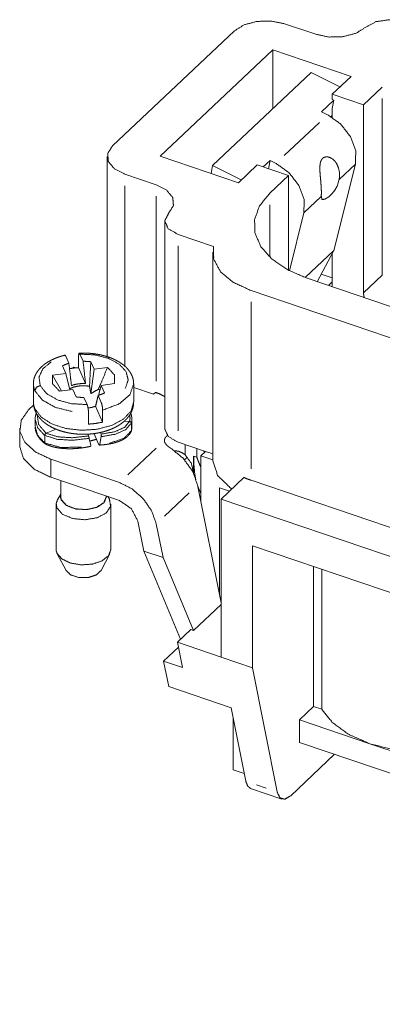
# Paper-space layout 'SHEET-001' of a CAD drawing. Units: millimetres. Extents: x 0 to 297, y 0 to 210.
# Drawn here: x 211 to 227, y 58 to 101 of the extents above; entities that cross this region are included whole.
import ezdxf

# ---------------------------------------------------------------- set-up
doc = ezdxf.new("R2010")
doc.units = ezdxf.units.MM
doc.layers.add('1', color=7, linetype='Continuous')

psp = doc.layouts.new('SHEET-001')

# ---------------------------------------------------------------- linework, layer by layer
at = {"layer": '1', "color": 18, "linetype": 'Continuous', "lineweight": 13}
for p, q in [((223.594, 100.709), (222.228, 101.172)), ((220.033, 100.862), (214.682, 95.817)), ((216.774, 95.371), (221.714, 100.027)), ((221.714, 100.027), (225.144, 98.863)), ((221.714, 97.446), (221.714, 100.027)), ((223.396, 99.032), (219.074, 94.957)), ((224.654, 98.401), (223.396, 99.032)), ((225.144, 98.863), (224.32, 98.087)), ((225.692, 97.621), (226.516, 98.398)), ((224.32, 98.087), (225.692, 97.621)), ((224.32, 97.85), (224.32, 98.087)), ((223.855, 97.316), (224.387, 97.817)), ((224.32, 97.851), (224.387, 97.817)), ((224.387, 97.817), (224.32, 97.459)), ((225.692, 89.375), (225.692, 97.621)), ((226.516, 97.898), (226.516, 90.151)), ((223.855, 97.316), (224.118, 97.184)), ((224.32, 97.149), (224.269, 97.101)), ((224.32, 97.069), (224.32, 97.459)), ((223.754, 96.841), (222.218, 95.393)), ((220.204, 94.207), (216.774, 95.371)), ((214.454, 95.351), (214.454, 86.582)), ((219.01, 94.612), (219.074, 94.957)), ((219.074, 94.957), (220.332, 94.327)), ((221.028, 94.983), (220.204, 94.207)), ((222.4, 94.517), (221.028, 94.983)), ((221.287, 94.895), (221.591, 95.182)), ((221.591, 95.182), (221.523, 94.814)), ((221.854, 95.05), (221.591, 95.182)), ((225.341, 95.023), (224.389, 91.233)), ((225.341, 95.023), (224.618, 94.341)), ((215.231, 94.575), (216.597, 94.112)), ((221.576, 93.741), (222.4, 94.517)), ((222.4, 94.517), (222.4, 90.368)), ((215.231, 86.159), (215.231, 94.075)), ((216.597, 85.508), (216.597, 93.612)), ((221.576, 90.947), (221.576, 93.241)), ((223.839, 93.607), (223.077, 92.888)), ((222.439, 90.348), (223.077, 92.888)), ((216.975, 92.521), (216.975, 83.417)), ((217.557, 91.939), (219.107, 91.413)), ((217.557, 83.335), (217.557, 91.438)), ((219.077, 91.158), (219.077, 82.054)), ((224.389, 91.233), (223.131, 90.047)), ((224.389, 91.233), (223.661, 89.867)), ((224.32, 89.643), (224.32, 91.105)), ((224.32, 90.039), (223.839, 90.202)), ((229.758, 87.797), (223.223, 90.016)), ((224.149, 89.701), (224.32, 89.863)), ((226.516, 90.151), (225.692, 89.375)), ((220.757, 89.48), (228.327, 86.911)), ((220.757, 81.668), (220.757, 88.98)), ((212.634, 86.606), (212.599, 86.645)), ((212.772, 86.293), (212.634, 86.606)), ((213.196, 86.102), (213.196, 86.629)), ((213.254, 86.694), (213.393, 86.381)), ((213.732, 86.36), (213.879, 86.028)), ((212.637, 85.852), (212.49, 86.184)), ((212.988, 86.127), (212.935, 86.078)), ((213.086, 86.094), (212.988, 86.127)), ((213.504, 85.404), (213.196, 86.102)), ((213.879, 86.028), (213.735, 84.966)), ((213.879, 86.028), (214.466, 86.111)), ((212.05, 85.769), (212.637, 85.852)), ((212.05, 85.769), (212.452, 85.08)), ((212.809, 85.13), (212.637, 85.852)), ((211.213, 85.391), (211.213, 84.599)), ((212.947, 85.15), (212.36, 85.067)), ((213.094, 84.818), (212.947, 85.15)), ((214.065, 84.888), (214.189, 85.325)), ((214.776, 85.408), (214.189, 85.325)), ((214.189, 85.325), (214.336, 84.993)), ((215.613, 84.599), (215.613, 85.391)), ((216.486, 84.94), (215.613, 85.236)), ((216.569, 85.017), (216.486, 84.94)), ((216.569, 85.017), (216.597, 85.008)), ((213.572, 84.484), (213.433, 84.797)), ((213.949, 84.481), (214.012, 84.704)), ((214.054, 84.885), (214.192, 84.571)), ((211.224, 84.464), (211.012, 84.265)), ((213.63, 83.625), (213.63, 84.152)), ((214.251, 83.712), (213.943, 84.41)), ((213.949, 84.481), (213.959, 84.475)), ((214.251, 84.24), (214.251, 83.712)), ((211.293, 83.845), (211.293, 83.516)), ((215.202, 83.761), (215.431, 83.742)), ((215.533, 83.516), (215.533, 83.845)), ((210.613, 83.45), (210.613, 82.658)), ((211.774, 83.224), (212.207, 83.406)), ((215.51, 83.339), (215.506, 83.318)), ((215.51, 83.669), (215.51, 83.339)), ((211.71, 82.802), (211.71, 83.132)), ((213.598, 83.187), (213.631, 83.111)), ((213.664, 83.004), (213.732, 82.688)), ((214.09, 82.721), (213.876, 83.204)), ((214.19, 83.078), (214.123, 82.744)), ((214.153, 83.26), (214.184, 83.189)), ((211.731, 82.762), (211.71, 82.802)), ((213.732, 82.688), (213.734, 82.656)), ((215.355, 81.41), (216.593, 82.577)), ((217.557, 82.835), (218.764, 82.425)), ((217.865, 82.73), (217.865, 82.287)), ((218.38, 82.556), (218.38, 82.173)), ((218.558, 82.231), (218.764, 82.425)), ((218.764, 82.425), (219.077, 82.319)), ((211.972, 82.091), (214.991, 81.067)), ((211.972, 82.091), (211.972, 81.3)), ((217.848, 82.058), (217.971, 82.174)), ((218.38, 82.173), (218.242, 82.219)), ((218.242, 82.219), (218.242, 81.494)), ((219.077, 82.055), (218.558, 82.231)), ((218.558, 80.247), (218.558, 82.231)), ((214.991, 80.275), (211.972, 81.3)), ((212.413, 81.15), (212.413, 80.443)), ((218.242, 81.494), (218.284, 81.533)), ((218.309, 81.394), (218.271, 81.407)), ((218.345, 81.186), (218.284, 81.533)), ((220.448, 81.286), (219.45, 80.345)), ((220.757, 81.168), (227.522, 78.872)), ((218.414, 80.965), (219.45, 75.798)), ((218.556, 80.585), (218.421, 80.911)), ((219.381, 76.14), (219.381, 80.83)), ((219.381, 80.83), (219.81, 80.685)), ((212.413, 80.553), (212.28, 80.337)), ((214.413, 80.443), (214.413, 80.471)), ((214.546, 80.337), (214.476, 80.45)), ((218.05, 80.622), (216.967, 79.6)), ((218.52, 80.435), (218.558, 80.422)), ((219.45, 80.345), (219.45, 73.418)), ((219.45, 80.345), (257.522, 67.423)), ((212.213, 80.113), (212.213, 78.134)), ((214.613, 78.134), (214.613, 80.113)), ((215.797, 79.37), (216.058, 78.066)), ((216.899, 77.781), (216.603, 79.257)), ((220.822, 78.296), (256.15, 66.305)), ((220.822, 72.953), (220.822, 78.296)), ((212.263, 77.94), (212.646, 77.213)), ((214.18, 77.213), (214.563, 77.94)), ((217.671, 74.204), (216.058, 78.066)), ((216.058, 78.066), (216.899, 77.781)), ((216.899, 77.781), (218.236, 74.58)), ((223.497, 71.253), (223.497, 77.388)), ((223.862, 77.264), (223.862, 71.129)), ((218.236, 74.58), (219.45, 75.725)), ((219.45, 75.881), (219.436, 75.868)), ((218.114, 74.621), (217.529, 74.07)), ((218.236, 74.58), (218.114, 74.621)), ((216.926, 73.238), (217.573, 73.848)), ((217.75, 72.959), (217.529, 74.07)), ((217.529, 74.07), (219.45, 73.418)), ((219.45, 73.418), (220.822, 72.953)), ((216.926, 73.238), (217.75, 72.959)), ((217.147, 72.127), (216.926, 73.238)), ((220.822, 72.953), (221.901, 67.513)), ((219.891, 71.195), (217.147, 72.127)), ((220.529, 67.979), (219.891, 71.195)), ((222.88, 70.671), (223.497, 71.253)), ((223.497, 71.253), (223.862, 71.129)), ((219.971, 70.791), (219.971, 68.478)), ((222.88, 69.681), (222.88, 70.671)), ((225.967, 69.623), (222.88, 70.671)), ((256.698, 58.203), (222.88, 69.681)), ((237.629, 65.665), (225.967, 69.623)), ((222.498, 67.342), (224.423, 69.158)), ((220.463, 68.311), (219.971, 68.478)), ((221.428, 67.674), (221.003, 67.818)), ((220.74, 67.661), (222.112, 67.195))]:
    psp.add_line(p, q, dxfattribs=at)
psp.add_arc((223.435, 94.544), 1.2, 297.4275, 14.7968, dxfattribs=at)
for points, knots in [([(222.228, 101.172), (221.64, 101.291), (221.017, 101.274), (220.452, 101.123), (220.033, 100.862)], [0, 0, 0.260489, 0.53146, 0.785269, 1, 1]), ([(225.789, 101.019), (225.37, 100.758), (224.805, 100.607), (224.182, 100.589), (223.594, 100.709)], [0, 0, 0.214735, 0.468543, 0.739512, 1, 1]), ([(227.435, 101.252), (226.838, 101.349), (226.236, 101.263), (225.789, 101.019)], [0, 0, 0.351205, 0.704525, 1, 1]), ([(224.118, 97.184), (224.685, 96.78), (225.119, 96.224), (225.35, 95.604), (225.341, 95.023)], [0, 0, 0.263196, 0.530184, 0.780135, 1, 1]), ([(214.682, 95.817), (214.472, 95.485), (214.502, 95.132), (214.769, 94.813), (215.231, 94.575)], [0, 0, 0.233791, 0.444112, 0.691256, 1, 1]), ([(223.077, 92.888), (223.087, 93.47), (222.856, 94.089), (222.421, 94.646), (221.854, 95.05)], [0, 0, 0.219864, 0.469813, 0.7368, 1, 1]), ([(223.839, 93.607), (223.842, 93.727), (223.842, 93.858), (223.833, 94.043), (223.818, 94.25), (223.799, 94.45), (223.783, 94.654), (223.775, 94.83), (223.784, 94.997), (223.8, 95.087), (223.826, 95.168), (223.847, 95.209), (223.872, 95.245), (223.886, 95.262), (223.902, 95.277), (223.92, 95.291), (223.939, 95.304), (224.029, 95.336), (224.127, 95.336), (224.232, 95.305), (224.33, 95.249), (224.425, 95.164), (224.504, 95.061), (224.595, 94.85)], [0, 0, 0.045269, 0.094904, 0.164765, 0.242827, 0.318764, 0.396009, 0.462341, 0.525457, 0.559899, 0.592017, 0.609207, 0.625659, 0.634164, 0.642521, 0.6512, 0.659794, 0.695741, 0.732791, 0.773837, 0.816411, 0.864508, 0.913446, 1, 1]), ([(216.597, 94.112), (217.059, 93.874), (217.326, 93.555), (217.356, 93.202), (217.146, 92.87)], [0, 0, 0.308747, 0.555892, 0.766217, 1, 1]), ([(223.223, 90.016), (222.369, 90.385), (221.681, 90.852), (221.195, 91.395), (220.935, 91.984), (220.912, 92.592), (221.13, 93.188), (221.576, 93.741)], [0, 0, 0.182862, 0.346237, 0.489386, 0.616144, 0.735705, 0.860307, 1, 1]), ([(223.988, 93.479), (223.873, 93.474), (223.839, 93.607)], [0, 0, 0.454191, 1, 1]), ([(217.146, 92.87), (216.975, 92.532), (217.125, 92.191), (217.557, 91.939)], [0, 0, 0.302494, 0.600285, 1, 1]), ([(219.107, 91.413), (219.122, 90.847), (219.422, 90.307), (219.983, 89.839), (220.757, 89.48)], [0, 0, 0.204505, 0.427683, 0.691724, 1, 1]), ([(225.692, 89.375), (225.7, 89.272), (225.724, 89.167)], [0, 0, 0.487427, 1, 1]), ([(213.196, 86.629), (213.202, 86.693), (213.213, 86.73), (213.231, 86.725), (213.254, 86.694)], [0, 0, 0.395969, 0.639814, 0.759247, 1, 1]), ([(215.611, 85.399), (215.611, 85.418), (215.611, 85.437), (215.61, 85.457), (215.609, 85.476), (215.6, 85.541), (215.586, 85.605), (215.568, 85.668), (215.545, 85.731), (215.517, 85.792), (215.485, 85.853), (215.448, 85.913), (215.407, 85.971), (215.361, 86.028), (215.311, 86.084), (215.256, 86.139), (215.197, 86.191), (215.133, 86.242), (215.065, 86.291), (214.994, 86.338), (214.919, 86.383), (214.84, 86.425), (214.758, 86.465), (214.674, 86.503), (214.586, 86.537), (214.496, 86.57), (214.404, 86.599), (214.31, 86.626), (214.213, 86.65), (214.115, 86.671), (214.016, 86.69), (213.915, 86.705), (213.813, 86.718), (213.711, 86.728), (213.608, 86.734), (213.504, 86.739), (213.4, 86.74), (213.311, 86.738), (213.222, 86.734)], [0, 0, 0.006386, 0.012773, 0.019141, 0.025512, 0.047156, 0.068917, 0.090809, 0.112816, 0.135264, 0.157924, 0.181262, 0.204885, 0.229348, 0.254194, 0.279942, 0.306153, 0.333238, 0.360837, 0.389227, 0.418167, 0.447771, 0.477926, 0.508617, 0.539832, 0.571497, 0.603632, 0.636139, 0.669055, 0.702266, 0.735812, 0.769577, 0.803578, 0.837726, 0.872022, 0.906398, 0.940797, 0.970397, 1, 1]), ([(212.598, 86.646), (212.592, 86.645), (212.589, 86.644), (212.586, 86.644), (212.49, 86.62), (212.396, 86.591), (212.305, 86.561), (212.215, 86.528), (212.128, 86.492), (212.044, 86.454), (211.963, 86.413), (211.885, 86.37), (211.81, 86.324), (211.739, 86.276), (211.671, 86.225), (211.607, 86.172), (211.548, 86.117), (211.492, 86.059), (211.442, 86), (211.396, 85.939), (211.355, 85.877), (211.319, 85.813), (211.288, 85.748), (211.263, 85.683), (211.243, 85.617), (211.228, 85.551), (211.217, 85.485), (211.213, 85.419), (211.214, 85.399), (211.215, 85.38)], [0, 0, 0.003152, 0.004729, 0.006306, 0.055345, 0.103525, 0.151256, 0.198321, 0.244764, 0.290409, 0.335399, 0.379564, 0.423018, 0.465632, 0.507477, 0.548521, 0.588681, 0.628123, 0.666566, 0.704426, 0.741174, 0.777488, 0.812673, 0.847541, 0.881343, 0.915037, 0.947982, 0.980749, 0.990363, 1, 1]), ([(211.996, 86.355), (211.629, 86.048), (211.461, 85.689), (211.512, 85.32)], [0, 0, 0.38373, 0.700935, 1, 1]), ([(212.49, 86.184), (212.625, 86.243), (212.772, 86.293)], [0, 0, 0.487684, 1, 1]), ([(212.883, 85.317), (212.833, 85.756), (212.772, 86.293)], [0, 0, 0.450085, 1, 1]), ([(215.245, 85.195), (215.372, 85.558), (215.281, 85.925), (214.98, 86.255), (214.505, 86.51), (213.907, 86.662), (213.254, 86.694)], [0, 0, 0.127599, 0.252899, 0.400566, 0.579292, 0.783523, 1, 1]), ([(213.393, 86.381), (213.564, 86.376), (213.732, 86.36)], [0, 0, 0.502254, 1, 1]), ([(213.393, 86.381), (213.453, 85.844), (213.504, 85.404)], [0, 0, 0.549914, 1, 1]), ([(213.732, 86.36), (213.701, 85.764), (213.677, 85.288)], [0, 0, 0.556092, 1, 1]), ([(212.796, 86.058), (212.994, 86.085), (213.196, 86.102)], [0, 0, 0.49695, 1, 1]), ([(214.064, 85.157), (214.243, 85.58), (214.466, 86.111)], [0, 0, 0.443901, 1, 1]), ([(214.466, 86.111), (214.771, 85.781), (214.776, 85.408)], [0, 0, 0.546918, 1, 1]), ([(212.36, 85.067), (212.055, 85.397), (212.05, 85.769)], [0, 0, 0.546918, 1, 1]), ([(211.279, 85.089), (211.23, 85.239), (211.213, 85.391)], [0, 0, 0.507572, 1, 1]), ([(211.279, 85.089), (211.347, 85.239), (211.512, 85.32)], [0, 0, 0.472444, 1, 1]), ([(212.921, 84.178), (212.185, 84.358), (211.612, 84.676), (211.279, 85.089)], [0, 0, 0.389979, 0.727013, 1, 1]), ([(211.512, 85.32), (211.792, 84.966), (212.27, 84.688), (212.889, 84.52), (213.572, 84.484)], [0, 0, 0.193832, 0.431406, 0.706508, 1, 1]), ([(213.19, 85.295), (212.981, 85.249), (212.798, 85.177)], [0, 0, 0.520279, 1, 1]), ([(213.18, 85.391), (213.026, 85.361), (212.883, 85.317)], [0, 0, 0.511913, 1, 1]), ([(213.504, 85.404), (213.341, 85.405), (213.18, 85.391)], [0, 0, 0.502157, 1, 1]), ([(213.677, 85.288), (213.435, 85.31), (213.19, 85.295)], [0, 0, 0.498922, 1, 1]), ([(213.677, 85.288), (213.71, 85.098), (213.735, 84.966)], [0, 0, 0.590527, 1, 1]), ([(213.735, 84.966), (213.872, 85.043), (214.064, 85.157)], [0, 0, 0.413879, 1, 1]), ([(214.13, 85.116), (214.098, 85.137), (214.064, 85.157)], [0, 0, 0.492808, 1, 1]), ([(215.613, 85.391), (215.445, 84.914), (214.967, 84.51), (214.251, 84.24)], [0, 0, 0.266643, 0.596806, 1, 1]), ([(216.975, 84.83), (216.798, 84.927), (216.597, 85.008)], [0, 0, 0.482154, 1, 1]), ([(211.215, 84.606), (211.214, 84.593), (211.213, 84.587), (211.213, 84.58), (211.216, 84.511), (211.226, 84.442), (211.239, 84.374), (211.257, 84.308), (211.28, 84.242), (211.307, 84.177), (211.339, 84.113), (211.375, 84.051), (211.416, 83.989), (211.461, 83.93), (211.511, 83.871), (211.564, 83.814), (211.623, 83.759), (211.685, 83.705), (211.753, 83.654), (211.824, 83.604), (211.899, 83.557), (211.977, 83.512), (212.059, 83.47), (212.144, 83.431), (212.232, 83.394), (212.322, 83.36), (212.415, 83.329), (212.509, 83.301), (212.606, 83.276), (212.704, 83.253), (212.803, 83.234), (212.904, 83.218), (213.006, 83.204), (213.109, 83.194), (213.212, 83.187), (213.315, 83.182), (213.419, 83.181), (213.523, 83.183), (213.626, 83.187), (213.729, 83.195), (213.832, 83.206), (213.933, 83.219), (214.034, 83.236), (214.133, 83.256), (214.231, 83.278), (214.327, 83.304), (214.422, 83.332), (214.514, 83.364), (214.605, 83.398), (214.693, 83.435), (214.778, 83.476), (214.861, 83.519), (214.94, 83.565), (215.017, 83.614), (215.09, 83.666), (215.159, 83.72), (215.224, 83.777), (215.284, 83.837), (215.34, 83.899), (215.392, 83.964), (215.437, 84.029), (215.478, 84.097), (215.513, 84.165), (215.544, 84.235), (215.568, 84.304), (215.587, 84.375), (215.601, 84.445), (215.609, 84.516), (215.611, 84.557), (215.611, 84.599)], [0, 0, 0.002226, 0.003339, 0.00445, 0.016431, 0.028465, 0.040448, 0.052424, 0.064509, 0.07664, 0.089012, 0.101439, 0.114241, 0.127141, 0.140512, 0.154018, 0.168048, 0.182255, 0.196971, 0.211902, 0.227282, 0.242896, 0.258869, 0.275089, 0.291561, 0.30827, 0.325167, 0.342281, 0.359538, 0.376975, 0.394523, 0.41221, 0.42997, 0.447831, 0.465729, 0.483681, 0.501647, 0.519606, 0.537549, 0.555445, 0.573284, 0.591023, 0.608684, 0.6262, 0.643615, 0.660845, 0.677955, 0.694849, 0.711608, 0.728124, 0.744493, 0.760608, 0.776556, 0.792256, 0.807747, 0.823011, 0.837987, 0.852772, 0.867184, 0.881455, 0.895274, 0.908998, 0.922242, 0.935427, 0.948158, 0.960872, 0.973232, 0.985555, 0.992767, 1, 1]), ([(211.213, 84.599), (211.23, 84.447), (211.279, 84.297)], [0, 0, 0.492433, 1, 1]), ([(211.279, 84.297), (211.557, 83.931), (212.026, 83.633), (212.637, 83.435), (213.329, 83.356), (214.028, 83.404), (214.665, 83.576), (215.173, 83.852), (215.5, 84.206), (215.613, 84.599)], [0, 0, 0.088764, 0.195921, 0.319918, 0.454085, 0.589386, 0.716547, 0.828114, 0.921001, 1, 1]), ([(213.433, 84.797), (213.263, 84.801), (213.094, 84.818)], [0, 0, 0.502193, 1, 1]), ([(213.943, 84.41), (213.993, 84.622), (214.054, 84.885)], [0, 0, 0.447318, 1, 1]), ([(214.336, 84.993), (214.201, 84.934), (214.054, 84.885)], [0, 0, 0.487682, 1, 1]), ([(214.192, 84.571), (214.216, 84.498), (214.234, 84.42), (214.245, 84.333), (214.251, 84.24)], [0, 0, 0.227337, 0.466288, 0.726001, 1, 1]), ([(211.012, 84.265), (210.684, 83.805), (210.624, 83.311), (210.836, 82.83), (211.301, 82.41), (211.972, 82.091)], [0, 0, 0.190844, 0.359246, 0.536963, 0.748768, 1, 1]), ([(213.63, 84.152), (213.624, 84.245), (213.613, 84.332), (213.595, 84.41), (213.572, 84.484)], [0, 0, 0.274007, 0.533738, 0.772708, 1, 1]), ([(213.613, 84.331), (213.785, 84.362), (213.943, 84.41)], [0, 0, 0.512657, 1, 1]), ([(211.342, 84.111), (211.34, 84.106), (211.321, 84.047), (211.307, 83.986), (211.297, 83.926), (211.293, 83.866), (211.294, 83.846), (211.295, 83.827)], [0, 0, 0.019591, 0.23497, 0.448445, 0.658478, 0.866903, 0.93336, 1, 1]), ([(211.293, 83.829), (211.293, 83.837), (211.293, 83.845)], [0, 0, 0.500197, 1, 1]), ([(211.71, 83.132), (211.405, 83.462), (211.293, 83.829)], [0, 0, 0.539515, 1, 1]), ([(211.774, 83.224), (211.447, 83.604), (211.383, 84.025)], [0, 0, 0.540768, 1, 1]), ([(214.251, 83.712), (213.947, 83.656), (213.63, 83.625)], [0, 0, 0.493936, 1, 1]), ([(215.431, 83.742), (215.206, 83.482), (214.775, 83.291), (214.184, 83.189)], [0, 0, 0.242965, 0.576125, 1, 1]), ([(215.442, 84.031), (215.453, 83.886), (215.431, 83.742)], [0, 0, 0.498547, 1, 1]), ([(215.431, 83.742), (215.487, 83.718), (215.51, 83.669)], [0, 0, 0.530768, 1, 1]), ([(215.526, 83.929), (215.522, 83.968), (215.515, 84.007), (215.485, 84.109)], [0, 0, 0.213845, 0.428143, 1, 1]), ([(215.533, 83.845), (215.527, 83.757), (215.51, 83.669)], [0, 0, 0.497157, 1, 1]), ([(215.529, 83.923), (215.532, 83.884), (215.532, 83.865), (215.533, 83.845)], [0, 0, 0.500547, 0.750311, 1, 1]), ([(211.71, 82.802), (211.4, 83.14), (211.293, 83.516)], [0, 0, 0.539855, 1, 1]), ([(211.295, 83.497), (211.296, 83.477), (211.296, 83.457), (211.3, 83.416), (211.31, 83.356), (211.326, 83.297), (211.346, 83.239), (211.371, 83.181), (211.401, 83.124), (211.435, 83.068), (211.474, 83.013), (211.517, 82.959), (211.565, 82.907), (211.618, 82.855), (211.67, 82.81), (211.726, 82.765)], [0, 0, 0.023208, 0.046415, 0.092804, 0.161467, 0.230867, 0.301231, 0.372547, 0.445648, 0.520177, 0.597009, 0.675563, 0.756696, 0.839839, 0.918886, 1, 1]), ([(214.103, 82.708), (214.256, 82.719), (214.402, 82.735), (214.521, 82.753), (214.635, 82.775), (214.727, 82.796), (214.814, 82.82), (214.894, 82.845), (214.97, 82.872), (215.016, 82.891), (215.061, 82.91), (215.105, 82.931), (215.147, 82.953), (215.196, 82.981), (215.243, 83.011), (215.296, 83.049), (215.344, 83.09), (215.394, 83.14), (215.436, 83.192), (215.476, 83.254), (215.506, 83.319)], [0, 0, 0.095439, 0.187503, 0.262485, 0.335011, 0.393495, 0.450047, 0.502104, 0.552346, 0.583665, 0.614232, 0.644242, 0.673547, 0.709153, 0.743676, 0.784486, 0.82369, 0.867761, 0.909904, 0.955613, 1, 1]), ([(215.51, 83.669), (215.273, 83.391), (214.816, 83.187), (214.19, 83.078)], [0, 0, 0.24347, 0.576857, 1, 1]), ([(215.51, 83.339), (215.189, 83.005), (214.553, 82.793)], [0, 0, 0.408635, 1, 1]), ([(215.508, 83.326), (215.52, 83.381), (215.529, 83.438), (215.534, 83.498), (215.532, 83.558), (215.531, 83.568), (215.529, 83.578), (215.526, 83.599)], [0, 0, 0.207765, 0.413686, 0.632439, 0.850613, 0.887876, 0.925148, 1, 1]), ([(215.533, 83.516), (215.527, 83.427), (215.51, 83.339)], [0, 0, 0.497143, 1, 1]), ([(216.975, 83.417), (217.13, 83.082), (217.557, 82.835)], [0, 0, 0.427806, 1, 1]), ([(211.71, 83.132), (211.728, 83.186), (211.774, 83.224)], [0, 0, 0.492347, 1, 1]), ([(211.71, 83.132), (212.249, 82.964), (212.925, 82.919), (213.664, 83.004)], [0, 0, 0.284411, 0.62563, 1, 1]), ([(211.774, 83.224), (212.287, 83.069), (212.929, 83.03), (213.631, 83.111)], [0, 0, 0.284136, 0.625029, 1, 1]), ([(213.631, 83.111), (213.649, 83.061), (213.664, 83.004)], [0, 0, 0.470353, 1, 1]), ([(213.982, 82.965), (213.841, 82.921), (213.689, 82.889)], [0, 0, 0.488525, 1, 1]), ([(214.184, 83.189), (214.194, 83.138), (214.19, 83.078)], [0, 0, 0.4623, 1, 1]), ([(216.957, 82.92), (216.992, 83.03), (217.089, 83.127)], [0, 0, 0.456902, 1, 1]), ([(217.248, 82.564), (217.183, 82.607), (217.123, 82.651), (217.072, 82.696), (217.03, 82.741), (216.997, 82.786), (216.974, 82.831), (216.962, 82.876), (216.957, 82.92)], [0, 0, 0.162551, 0.31874, 0.458819, 0.588351, 0.704913, 0.810268, 0.906564, 1, 1]), ([(211.972, 81.3), (211.248, 81.654), (210.777, 82.125), (210.613, 82.658)], [0, 0, 0.397012, 0.725253, 1, 1]), ([(211.71, 82.802), (212.42, 82.605), (213.32, 82.617)], [0, 0, 0.450103, 1, 1]), ([(211.731, 82.762), (211.836, 82.714), (211.95, 82.671), (212.045, 82.642), (212.146, 82.616), (212.22, 82.601), (212.296, 82.587), (212.333, 82.581), (212.37, 82.576), (212.398, 82.572), (212.427, 82.569), (212.461, 82.565), (212.494, 82.562), (212.533, 82.559), (212.572, 82.556), (212.666, 82.551), (212.761, 82.548), (212.888, 82.549), (213.017, 82.554), (213.122, 82.561), (213.228, 82.572), (213.348, 82.586), (213.469, 82.604), (213.602, 82.628), (213.734, 82.656)], [0, 0, 0.056574, 0.115906, 0.164895, 0.215729, 0.252832, 0.290759, 0.308915, 0.327228, 0.341326, 0.355508, 0.371995, 0.388605, 0.407615, 0.426778, 0.47275, 0.519523, 0.581557, 0.644682, 0.696309, 0.748472, 0.807843, 0.867604, 0.933627, 1, 1]), ([(214.123, 82.744), (214.108, 82.71), (214.099, 82.715), (214.09, 82.721)], [0, 0, 0.641865, 0.820779, 1, 1]), ([(217.248, 82.564), (217.783, 82.13), (218.19, 81.572), (218.414, 80.965)], [0, 0, 0.340097, 0.680501, 1, 1]), ([(217.409, 82.447), (217.421, 82.449), (217.5, 82.45), (217.578, 82.439), (217.726, 82.378), (217.865, 82.287)], [0, 0, 0.025006, 0.183108, 0.34235, 0.665999, 1, 1]), ([(218.661, 82.46), (218.68, 82.442), (218.731, 82.393)], [0, 0, 0.272674, 1, 1]), ([(217.865, 82.287), (218.142, 81.907), (218.242, 81.494)], [0, 0, 0.525349, 1, 1]), ([(218.284, 81.533), (218.253, 81.865), (218.242, 82.219)], [0, 0, 0.484402, 1, 1]), ([(218.557, 81.735), (218.524, 81.812), (218.451, 81.991), (218.38, 82.173)], [0, 0, 0.176921, 0.586677, 1, 1]), ([(219.077, 82.055), (219.292, 81.375), (219.911, 80.78)], [0, 0, 0.453627, 1, 1]), ([(220.448, 81.286), (220.6, 81.225), (220.757, 81.168)], [0, 0, 0.494576, 1, 1]), ([(216.603, 79.257), (216.398, 79.828), (216.03, 80.359), (215.543, 80.788), (214.991, 81.067)], [0, 0, 0.240564, 0.496774, 0.754729, 1, 1]), ([(212.249, 79.949), (212.214, 80.144), (212.28, 80.337)], [0, 0, 0.493446, 1, 1]), ([(214.546, 80.337), (214.603, 80.028), (214.412, 79.737), (214.01, 79.525), (213.484, 79.436), (212.943, 79.489), (212.5, 79.672), (212.249, 79.949)], [0, 0, 0.103133, 0.217564, 0.36649, 0.541634, 0.720078, 0.877401, 1, 1]), ([(212.413, 80.515), (212.407, 80.409), (212.435, 80.305)], [0, 0, 0.49432, 1, 1]), ([(212.413, 80.443), (212.421, 80.374), (212.443, 80.306)], [0, 0, 0.492395, 1, 1]), ([(212.435, 80.305), (212.665, 80.061), (213.072, 79.907), (213.559, 79.879), (214.011, 79.984), (214.323, 80.198), (214.42, 80.469)], [0, 0, 0.140557, 0.322575, 0.526754, 0.721273, 0.879364, 1, 1]), ([(212.443, 80.306), (212.666, 80.067), (213.061, 79.914), (213.535, 79.882), (213.982, 79.978), (214.299, 80.181), (214.413, 80.443)], [0, 0, 0.13954, 0.319826, 0.522699, 0.717574, 0.877886, 1, 1]), ([(214.991, 80.275), (215.511, 79.921), (215.797, 79.37)], [0, 0, 0.503338, 1, 1]), ([(212.213, 78.134), (212.222, 78.051), (212.249, 77.97)], [0, 0, 0.492415, 1, 1]), ([(212.249, 77.97), (212.464, 77.719), (212.84, 77.538), (213.312, 77.458), (213.801, 77.492), (214.225, 77.634), (214.512, 77.861), (214.613, 78.134)], [0, 0, 0.117207, 0.264931, 0.434741, 0.60864, 0.767154, 0.896785, 1, 1]), ([(214.18, 77.213), (213.969, 77.017), (213.616, 76.905), (213.21, 76.905), (212.857, 77.017), (212.646, 77.213)], [0, 0, 0.167012, 0.382301, 0.617686, 0.832984, 1, 1]), ([(223.862, 71.129), (224.341, 70.536), (225.056, 70.024), (225.967, 69.623)], [0, 0, 0.28921, 0.622768, 1, 1]), ([(225.967, 69.623), (227.002, 69.36), (228.118, 69.242), (229.251, 69.276), (230.339, 69.459)], [0, 0, 0.241304, 0.4947, 0.750825, 1, 1]), ([(220.74, 67.661), (220.609, 67.769), (220.529, 67.979)], [0, 0, 0.43008, 1, 1]), ([(221.901, 67.513), (222.025, 67.25), (222.237, 67.189), (222.498, 67.342)], [0, 0, 0.357445, 0.62836, 1, 1])]:
    psp.add_open_spline(points, degree=1, knots=knots, dxfattribs=at)

doc.saveas('drawing.dxf')
